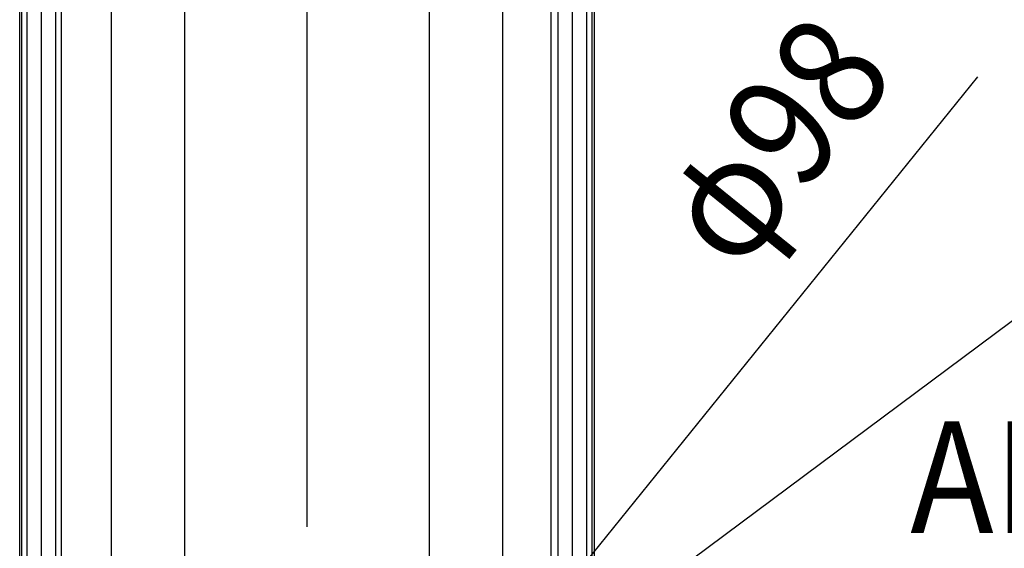
# Model space of a CAD drawing. Extents: x -855 to 1049, y -225 to 1523.
# Drawn here: x -165 to 399, y 240 to 542 of the extents above; entities that cross this region are included whole.
import ezdxf
from ezdxf.enums import TextEntityAlignment as Align

# ---------------------------------------------------------------- set-up
doc = ezdxf.new("R2010")
doc.units = 0
doc.header["$LTSCALE"] = 20
doc.layers.add('NOTE', color=4, linetype='CONTINUOUS')
doc.layers.add('SIZE', color=30, linetype='CONTINUOUS')
doc.styles.get("Standard").update_dxf_attribs({"font": 'SIMPLEX.shx', "width": 0.9, "height": 64, "bigfont": 'BIGFONT.shx'})

msp = doc.modelspace()

# ---------------------------------------------------------------- linework, layer by layer
at = {"layer": 'SIZE', "color": 30, "linetype": 'CONTINUOUS'}
for p, q in [((-164.5, 18.5), (-164.5, 1443.45)), ((164.49, 18.49), (164.49, 1443.45)), ((-163.26, 145.11), (-163.26, 1339.33)), ((163.26, 144.1), (163.26, 1339.33)), ((-160.16, 20), (-160.16, 1219.6)), ((160.16, 20), (160.16, 1219.6)), ((-152.01, 27.31), (-152.01, 1086.85)), ((152.01, 27.31), (152.01, 1086.85)), ((-143.76, 20), (-143.76, 959.31)), ((143.76, 20), (143.76, 959.31)), ((-140.5, 198), (-140.5, 839.57)), ((139.8, 193.8), (139.8, 839.57)), ((-112.01, 27.31), (-112.01, 706.82)), ((112.01, 27.31), (112.01, 706.82)), ((-70.01, 184.42), (-70.01, 592.3)), ((0, 251.83), (0, 592.3)), ((0, 251.83), (0, 592.3)), ((70.01, 204.22), (70.01, 592.3)), ((629.95, 538.11), (121.74, 159.72)), ((383.78, 509.38), (108.03, 168.25))]:
    msp.add_line(p, q, dxfattribs=at)

# ---------------------------------------------------------------- texts
at = {"layer": 'NOTE', "color": 4, "linetype": 'CONTINUOUS', "width": 0.9}
msp.add_text('AH 4', height=64, dxfattribs=at).set_placement((345.28, 248.28))
at = {"layer": 'SIZE', "color": 30, "linetype": 'CONTINUOUS', "width": 0.9}
msp.add_text('φ98', height=64, rotation=51.0504, dxfattribs=at).set_placement((292.05, 452.64), align=Align.CENTER)

doc.saveas('drawing.dxf')
